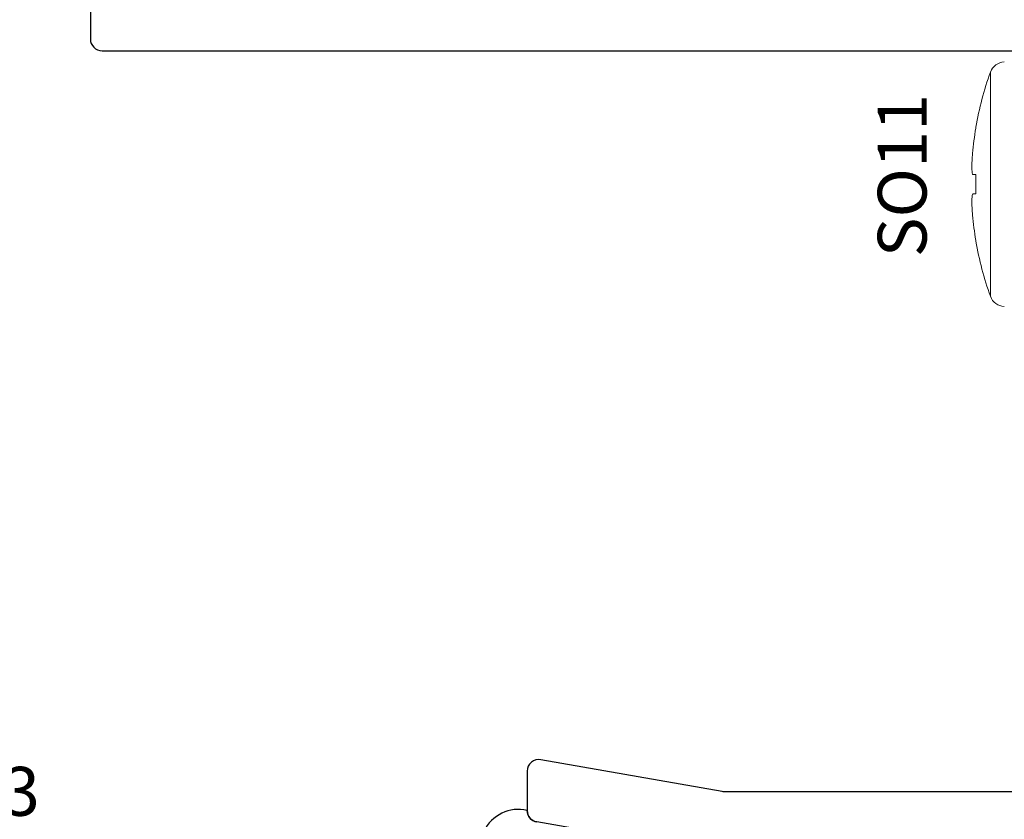
# Model space of a CAD drawing. Units: inches. Extents: x 0 to 102, y 0 to 33.
# Drawn here: x 34 to 36, y 7 to 8 of the extents above; entities that cross this region are included whole.
import ezdxf

# ---------------------------------------------------------------- set-up
doc = ezdxf.new("R2010")
doc.units = ezdxf.units.IN
doc.header["$MEASUREMENT"] = 0
doc.linetypes.add('SLD-Solid', pattern=[0])
doc.layers.add('WINTECH_DESIGN', color=3, linetype='Continuous', lineweight=25)
doc.styles.get("Standard").update_dxf_attribs({"font": 'arial.ttf'})
doc.styles.add('WinTech', font='technic_.ttf')

# ---------------------------------------------------------------- blocks, each defined once
blk = doc.blocks.new('E703_T')
at = {"layer": 'WINTECH_DESIGN', "color": 7, "linetype": 'Continuous'}
for points in [[(-1.3125, -0.095), (-1.3125, -0.47, 0.414214), (-1.2975, -0.485), (-0.0775, -0.485, -0.414214)], [(-0.0775, -1.44), (-0.4957, -1.44, -0.043661), (-0.4983, -1.4398), (-0.7319, -1.3986, 0.466308), (-0.7495, -1.4134), (-0.7495, -1.4641, 0.36397), (-0.7371, -1.4789)]]:
    blk.add_lwpolyline(points, format="xyb", dxfattribs=at)
blk = doc.blocks.new('E703')
at = {"layer": 'WINTECH_DESIGN'}
blk.add_blockref('E703_T', (0, 0), dxfattribs=at)
at = {"layer": 'WINTECH_DESIGN', "color": 6, "style": 'WinTech'}
blk.add_attdef('E703', (0.5787, -1.3298), '', height=0.062, rotation=90, dxfattribs=at)
blk = doc.blocks.new('so11')
at = {"layer": 'WINTECH_DESIGN', "color": 7, "linetype": 'SLD-Solid', "lineweight": 15}
for p, q in [((-0.0009, -0.1684), (-0.0009, 0.1205)), ((-0.0197, 0.0494), (-0.0197, 0.0484)), ((-0.0197, -0.0117), (-0.0197, -0.0363)), ((-0.0197, -0.0963), (-0.0197, -0.0974))]:
    blk.add_line(p, q, dxfattribs=at)
at = {"layer": 'WINTECH_DESIGN', "color": 7, "linetype": 'SLD-Solid', "lineweight": 15, "flags": 128}
for points in [[(-0.024, -0.0112), (-0.0236, -0.0113), (-0.0232, -0.0113), (-0.0227, -0.0114), (-0.0222, -0.0114), (-0.0216, -0.0115), (-0.021, -0.0116), (-0.0204, -0.0116), (-0.0197, -0.0117)], [(-0.0197, -0.0363), (-0.0204, -0.0363), (-0.021, -0.0364), (-0.0216, -0.0365), (-0.0222, -0.0365), (-0.0227, -0.0366), (-0.0232, -0.0366), (-0.0236, -0.0367), (-0.024, -0.0367)]]:
    blk.add_lwpolyline(points, dxfattribs=at)
at = {"layer": 'WINTECH_DESIGN', "color": 7, "linetype": 'SLD-Solid', "lineweight": 15}
for centre, radius, start, end in [((0.0179, 0.1137), 0.02, 93, 160.2171), ((0.4007, -0.024), 0.4268, 160.2171, 170.0983), ((0.4019, -0.024), 0.4278, 170.2644, 174.671), ((0.3386, -0.0136), 0.3638, 175.3766, 178.3765), ((0.0415, 0.0013), 0.0667, 183.9294, 190.8612), ((0.0415, -0.0493), 0.0667, 169.1388, 176.0706), ((0.3386, -0.0344), 0.3638, 181.6235, 184.6234), ((0.4019, -0.024), 0.4278, 185.329, 189.7356), ((0.4007, -0.024), 0.4268, 189.9017, 199.7829), ((0.0179, -0.1617), 0.02, 199.7829, 267)]:
    blk.add_arc(centre, radius, start, end, dxfattribs=at)
at = {"layer": 'WINTECH_DESIGN', "color": 6}
blk.add_attdef('SO11', (-0.0832, -0.1181), '', height=0.063, rotation=90, dxfattribs=at)
blk = doc.blocks.new('E693')
at = {"layer": 'WINTECH_DESIGN', "color": 6}
blk.add_attdef('E693', (-1.239, 1.6091), '', height=0.063, dxfattribs=at)
blk = doc.blocks.new('SD3200_NEG_APPMULL')
at = {"layer": 'WINTECH_DESIGN', "color": 1}
blk.add_lwpolyline([(-0.64, 1.2337, 0.268654), (-0.6109, 1.2444), (-0.5471, 1.3207), (-0.531, 1.4125, 0.414214), (-0.5431, 1.4298), (-0.5481, 1.4307, -1), (-0.5411, 1.4701), (-0.528, 1.4678, 0.308288), (-0.6126, 1.5639), (-0.8239, 1.6011, -0.36397), (-0.8362, 1.6159, 0.826102), (-0.876, 1.5292), (-0.8612, 1.5265, -1), (-0.8681, 1.4872), (-0.873, 1.488, 0.414214), (-0.8904, 1.4759), (-0.9066, 1.3841), (-0.8728, 1.2906, 0.268654), (-0.8491, 1.2706), (-0.639, 1.2335)], format="xyb", dxfattribs=at)
at = {"layer": 'WINTECH_DESIGN'}
blk.add_blockref('E703', (-0.0867, 3.08), dxfattribs=at)
for name, p, values in [('E693', (-0.4192, 0), {'E693': 'E693'}), ('so11', (-0.2382, 2.447), {'SO11': 'SO11'})]:
    blk.add_blockref(name, p, dxfattribs=at).add_auto_attribs(values)

msp = doc.modelspace()

# ---------------------------------------------------------------- block references
at = {"layer": 'WINTECH_DESIGN'}
msp.add_blockref('SD3200_NEG_APPMULL', (35.7859, 5.6373), dxfattribs=at)

doc.saveas('drawing.dxf')
